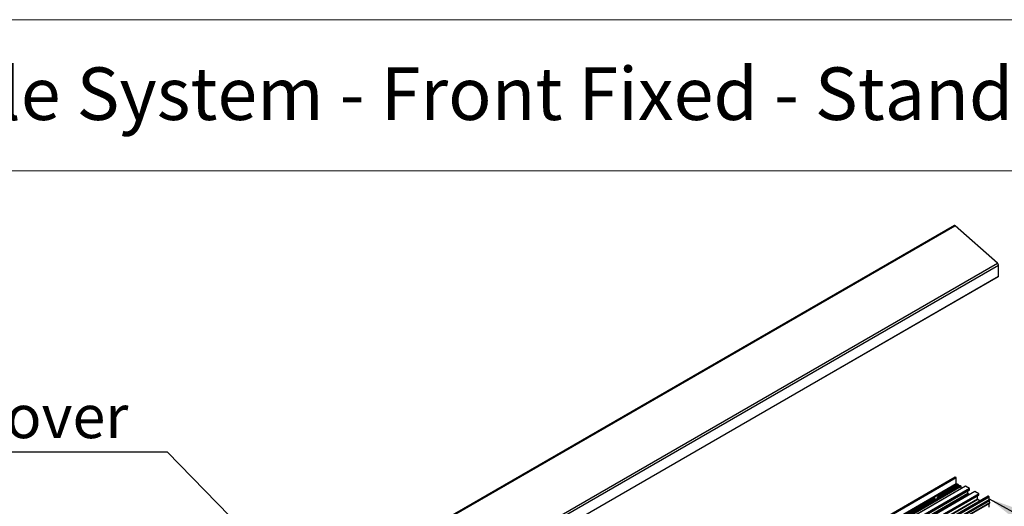
# Paper-space layout '4' of a CAD drawing. Units: millimetres. Extents: x 2 to 418, y 3 to 294.
# Drawn here: x 44 to 123, y 255 to 294 of the extents above; entities that cross this region are included whole.
import ezdxf

# ---------------------------------------------------------------- set-up
doc = ezdxf.new("R2010")
doc.units = ezdxf.units.MM
doc.layers.add('FORMAT', color=7, linetype='Continuous')
doc.styles.add('SLDTEXTSTYLE0', font='TXT', dxfattribs={"width": 0.75})
doc.dimstyles.new('SLDDIMSTYLE6', dxfattribs={"dimtxt": 0.18, "dimasz": 3, "dimexe": 0, "dimexo": 0.0625, "dimgap": 0, "dimtad": 0, "dimtih": 1, "dimtoh": 1, "dimdec": 0, "dimrnd": 1e-09, "dimzin": 0, "dimdsep": 46, "dimtxsty": 'Standard', "dimsah": 1, "dimcen": 0.09, "dimadec": 0, "dimazin": 0, "dimtfac": 3, "dimtdec": 0, "dimtofl": 0, "dimtmove": 0, "dimatfit": 3, "dimfxl": 0, "dimfrac": 2, "dimtolj": 1, "dimtzin": 0, "dimarcsym": 0})

# ---------------------------------------------------------------- blocks, each defined once
blk = doc.blocks.new('SW_NOTE_0_14')
at = {"layer": 'FORMAT', "color": 0}
blk.add_line((-38.184, 0), (0, 0), dxfattribs=at)
at = {"layer": 'FORMAT', "color": 0, "insert": (-38.603, 4.61), "char_height": 3.5, "attachment_point": 1, "style": 'SLDTEXTSTYLE0'}
blk.add_mtext('Hand Rail Cover', dxfattribs=at)

psp = doc.layouts.new('4')

# ---------------------------------------------------------------- linework, layer by layer
at = {"color": 7, "linetype": 'Continuous', "lineweight": 18}
for p, q in [((2.409, 294.364), (416.621, 294.364)), ((332.626, 282.197), (2.409, 282.197))]:
    psp.add_line(p, q, dxfattribs=at)
at = {"color": 7, "linetype": 'Continuous', "lineweight": 25}
for p, q in [((118.891, 277.792), (40.115, 232.316)), ((40.311, 232.346), (118.989, 277.766)), ((122.396, 274.745), (118.989, 277.766)), ((47.125, 231.292), (122.396, 274.745)), ((47.275, 231.179), (122.471, 274.589)), ((122.471, 273.698), (122.471, 274.589)), ((47.266, 230.276), (122.467, 273.689)), ((47.275, 230.288), (122.471, 273.698)), ((118.976, 257.511), (50.447, 217.95)), ((118.983, 257.512), (50.45, 217.949)), ((119.053, 257.493), (50.501, 217.919)), ((119.073, 257.465), (50.535, 217.899)), ((119.073, 256.975), (50.96, 217.654)), ((119.088, 256.948), (50.99, 217.637)), ((119.135, 256.962), (51.002, 217.63)), ((119.459, 256.792), (51.311, 217.451)), ((119.474, 256.766), (51.342, 217.434)), ((119.809, 256.789), (51.489, 217.348)), ((119.82, 256.788), (51.496, 217.345)), ((119.171, 256.959), (117.495, 255.991)), ((119.196, 256.795), (117.545, 255.841)), ((119.196, 256.778), (117.545, 255.824)), ((117.565, 255.858), (119.208, 256.806)), ((119.211, 256.809), (117.569, 255.862)), ((119.227, 256.926), (117.594, 255.984)), ((117.611, 255.902), (119.239, 256.842)), ((119.242, 256.9), (117.615, 255.961)), ((119.242, 256.849), (117.615, 255.91)), ((119.357, 256.846), (117.723, 255.902)), ((119.368, 256.844), (117.728, 255.898)), ((119.053, 257.493), (118.983, 257.512)), ((119.073, 256.975), (119.073, 257.465)), ((119.1, 256.942), (119.088, 256.948)), ((119.227, 256.926), (119.171, 256.959)), ((119.196, 256.778), (119.196, 256.795)), ((119.242, 256.849), (119.242, 256.9)), ((119.459, 256.792), (119.368, 256.844)), ((119.474, 256.595), (119.474, 256.766)), ((120.128, 256.61), (119.82, 256.788)), ((120.128, 256.61), (51.804, 217.167)), ((120.143, 256.584), (51.834, 217.149)), ((120.143, 256.484), (51.92, 217.1)), ((120.007, 256.196), (52.102, 216.995)), ((120.022, 256.169), (52.132, 216.977)), ((120.557, 256.357), (52.237, 216.917)), ((120.568, 256.356), (52.243, 216.913)), ((120.876, 256.178), (52.551, 216.735)), ((120.891, 256.152), (52.581, 216.718)), ((120.891, 256.111), (52.617, 216.697)), ((52.638, 216.685), (120.876, 256.078)), ((121.628, 256.002), (53.079, 216.43)), ((121.642, 255.999), (53.09, 216.424)), ((117.615, 255.91), (117.615, 255.961)), ((120.007, 256.196), (120.007, 256.406)), ((120.127, 256.109), (120.022, 256.169)), ((120.143, 256.484), (120.143, 256.584)), ((120.876, 256.178), (120.568, 256.356)), ((120.79, 255.744), (120.79, 256.029)), ((120.891, 256.111), (120.891, 256.152)), ((121.713, 255.936), (121.642, 255.999)), ((120.79, 255.744), (52.885, 216.543)), ((120.805, 255.717), (52.915, 216.525)), ((121.713, 255.936), (53.18, 216.372)), ((121.724, 255.912), (53.206, 216.357)), ((121.724, 255.689), (53.399, 216.246)), ((121.731, 255.617), (53.465, 216.208)), ((121.763, 255.449), (53.626, 216.115)), ((53.637, 216.109), (121.759, 255.435)), ((117.307, 255.883), (112.962, 253.374)), ((117.307, 255.704), (113.012, 253.224)), ((117.307, 255.687), (113.012, 253.208)), ((113.032, 253.241), (117.311, 255.711)), ((117.312, 255.713), (113.036, 253.245)), ((117.319, 255.825), (113.061, 253.367)), ((113.078, 253.285), (117.326, 255.738)), ((117.328, 255.795), (113.082, 253.344)), ((117.328, 255.744), (113.082, 253.293)), ((117.451, 255.745), (113.19, 253.285)), ((117.468, 255.748), (113.195, 253.281)), ((117.307, 255.704), (117.307, 255.687)), ((117.328, 255.795), (117.328, 255.744)), ((117.545, 255.824), (117.545, 255.841)), ((117.722, 255.9), (117.56, 255.807)), ((117.721, 255.886), (117.569, 255.799)), ((117.721, 255.893), (117.721, 255.842)), ((120.97, 255.622), (120.805, 255.717)), ((121.724, 255.689), (121.724, 255.912)), ((121.724, 255.106), (121.724, 255.415)), ((121.763, 255.449), (121.731, 255.617))]:
    psp.add_line(p, q, dxfattribs=at)
at = {"color": 7, "linetype": 'Continuous', "lineweight": 25, "flags": 128}
psp.add_lwpolyline([(117.468, 255.748), (117.523, 255.744), (117.577, 255.748), (117.628, 255.761), (117.672, 255.78), (117.705, 255.805), (117.727, 255.835), (117.734, 255.866), (117.728, 255.898)], dxfattribs=at)
at = {"color": 7, "linetype": 'Continuous', "lineweight": 25}
for centre, radius, start, end in [((118.922, 277.713), 0.0854, 38.73709, 111.26603), ((122.248, 274.577), 0.224, 2.93464, 48.37162), ((122.461, 273.697), 0.0106, 305.01334, 6.29886), ((118.98, 257.504), 0.00863, 71.85032, 118.3616), ((119.041, 257.464), 0.031, 1.35804, 67.33583), ((119.105, 256.976), 0.0329, 182.60631, 237.38386), ((119.15, 256.93), 0.0352, 53.70637, 114.96037), ((119.211, 256.795), 0.0151, 161.37578, 181.09686), ((119.23, 256.779), 0.0332, 182.78699, 221.37834), ((119.205, 256.811), 0.00572, 301.78027, 344.25118), ((119.262, 256.794), 0.0537, 129.48449, 163.72166), ((119.209, 256.898), 0.0329, 2.60548, 57.39452), ((119.235, 256.848), 0.00707, 305.15042, 6.16176), ((119.362, 256.836), 0.0108, 54.38242, 114.30712), ((119.441, 256.764), 0.0329, 2.60548, 57.39452), ((119.814, 256.779), 0.0108, 54.38242, 114.30712), ((120.04, 256.197), 0.0329, 182.60548, 237.39452), ((120.11, 256.582), 0.0329, 2.60548, 57.39452), ((120.561, 256.347), 0.0108, 54.38242, 114.30712), ((120.858, 256.151), 0.0329, 2.60548, 57.39452), ((120.856, 256.107), 0.0352, 305.01333, 6.29885), ((121.632, 255.99), 0.0128, 38.73708, 111.26603), ((120.823, 255.745), 0.0329, 182.60548, 237.39452), ((121.691, 255.911), 0.0336, 2.93463, 48.37162), ((122.121, 255.691), 0.397, 180.2863, 190.76825), ((121.75, 255.445), 0.013, 309.61374, 18.63803)]:
    psp.add_arc(centre, radius, start, end, dxfattribs=at)
for start_param, end_param in [(1.221894, 1.693423), (3.025342, 3.496871)]:
    psp.add_ellipse((117.52, 255.867), major_axis=(0.214, -0.001), ratio=0.580912, start_param=start_param, end_param=end_param, dxfattribs=at)
for points, knots in [([(117.495, 255.991), (117.476, 255.987), (117.438, 255.98), (117.388, 255.953), (117.343, 255.927), (117.316, 255.909), (117.31, 255.89), (117.307, 255.883)], [0, 0, 0, 0, 0.195212, 0.405245, 0.609114, 0.858215, 1, 1, 1, 1]), ([(117.615, 255.961), (117.615, 255.963), (117.615, 255.967), (117.611, 255.973), (117.607, 255.978), (117.601, 255.982), (117.596, 255.983), (117.594, 255.984)], [0, 0, 0, 0, 0.197553, 0.394985, 0.595882, 0.806747, 1, 1, 1, 1]), ([(117.308, 255.709), (117.307, 255.708), (117.307, 255.707), (117.307, 255.705), (117.307, 255.704)], [0, 0, 0, 0, 0.500489, 1, 1, 1, 1]), ([(117.307, 255.687), (117.307, 255.685), (117.307, 255.682), (117.308, 255.675), (117.308, 255.669), (117.309, 255.665), (117.31, 255.662)], [0, 0, 0, 0, 0.232619, 0.464368, 0.716332, 1, 1, 1, 1]), ([(117.312, 255.713), (117.311, 255.712), (117.311, 255.711), (117.311, 255.711), (117.311, 255.711)], [0, 0, 0, 0, 0.6496741, 1, 1, 1, 1]), ([(117.323, 255.735), (117.32, 255.733), (117.314, 255.729), (117.312, 255.718), (117.312, 255.713)], [0, 0, 0, 0, 0.546933, 1, 1, 1, 1]), ([(117.319, 255.825), (117.32, 255.823), (117.322, 255.82), (117.325, 255.812), (117.327, 255.805), (117.328, 255.799), (117.328, 255.796), (117.328, 255.795)], [0, 0, 0, 0, 0.2373605, 0.4753017, 0.69771, 0.9046589, 1, 1, 1, 1]), ([(117.328, 255.744), (117.328, 255.743), (117.328, 255.74), (117.327, 255.738), (117.326, 255.738), (117.326, 255.738)], [0, 0, 0, 0, 0.406853, 0.81343, 1, 1, 1, 1]), ([(117.452, 255.745), (117.452, 255.745), (117.455, 255.747), (117.46, 255.748), (117.465, 255.748), (117.468, 255.748)], [0, 0, 0, 0, 0.1671896, 0.5667464, 1, 1, 1, 1]), ([(117.545, 255.841), (117.545, 255.843), (117.546, 255.846), (117.549, 255.851), (117.554, 255.854), (117.558, 255.855), (117.56, 255.856)], [0, 0, 0, 0, 0.232619, 0.464368, 0.716332, 1, 1, 1, 1]), ([(117.56, 255.807), (117.558, 255.809), (117.553, 255.811), (117.548, 255.816), (117.545, 255.821), (117.545, 255.823), (117.545, 255.824)], [0, 0, 0, 0, 0.34424, 0.625137, 0.858826, 1, 1, 1, 1]), ([(117.56, 255.856), (117.562, 255.856), (117.565, 255.857), (117.568, 255.86), (117.569, 255.861), (117.569, 255.862)], [0, 0, 0, 0, 0.43272, 0.867999, 1, 1, 1, 1]), ([(117.569, 255.799), (117.569, 255.8), (117.567, 255.803), (117.564, 255.805), (117.561, 255.807), (117.56, 255.807)], [0, 0, 0, 0, 0.36251, 0.723555, 1, 1, 1, 1]), ([(117.569, 255.862), (117.576, 255.872), (117.587, 255.889), (117.604, 255.898), (117.61, 255.902)], [0, 0, 0, 0, 0.60924, 1, 1, 1, 1]), ([(117.6, 255.755), (117.594, 255.761), (117.581, 255.775), (117.574, 255.79), (117.569, 255.799)], [0, 0, 0, 0, 0.418125, 1, 1, 1, 1]), ([(117.61, 255.902), (117.611, 255.903), (117.614, 255.904), (117.615, 255.907), (117.615, 255.909), (117.615, 255.91)], [0, 0, 0, 0, 0.384097, 0.768748, 1, 1, 1, 1]), ([(117.728, 255.898), (117.727, 255.899), (117.726, 255.902), (117.723, 255.903), (117.721, 255.9), (117.721, 255.897), (117.721, 255.894), (117.721, 255.893)], [0, 0, 0, 0, 0.254178, 0.509375, 0.736582, 0.937501, 1, 1, 1, 1]), ([(117.721, 255.842), (117.721, 255.841), (117.721, 255.838), (117.722, 255.834), (117.722, 255.831), (117.723, 255.83)], [0, 0, 0, 0, 0.355358, 0.710292, 1, 1, 1, 1])]:
    psp.add_open_spline(points, degree=3, knots=knots, dxfattribs=at)

# ---------------------------------------------------------------- block references
at = {"layer": 'FORMAT'}
psp.add_blockref('SW_NOTE_0_14', (55.553, 259.552), dxfattribs=at)

# ---------------------------------------------------------------- texts
at = {"layer": 'FORMAT', "insert": (6.295, 290.52), "char_height": 4.23333, "attachment_point": 1, "style": 'SLDTEXTSTYLE0'}
psp.add_mtext('(AliRail Spindle System - Front Fixed - Standard Spindle) - (Standard Drawing)', dxfattribs=at)

# ---------------------------------------------------------------- leaders
at = {"layer": 'FORMAT'}
for points in [[(67.012, 247.843), (55.553, 259.552)], [(121.724, 255.784), (142.097, 244.382)]]:
    psp.add_leader(points, dimstyle='SLDDIMSTYLE6', dxfattribs=at)

doc.saveas('drawing.dxf')
